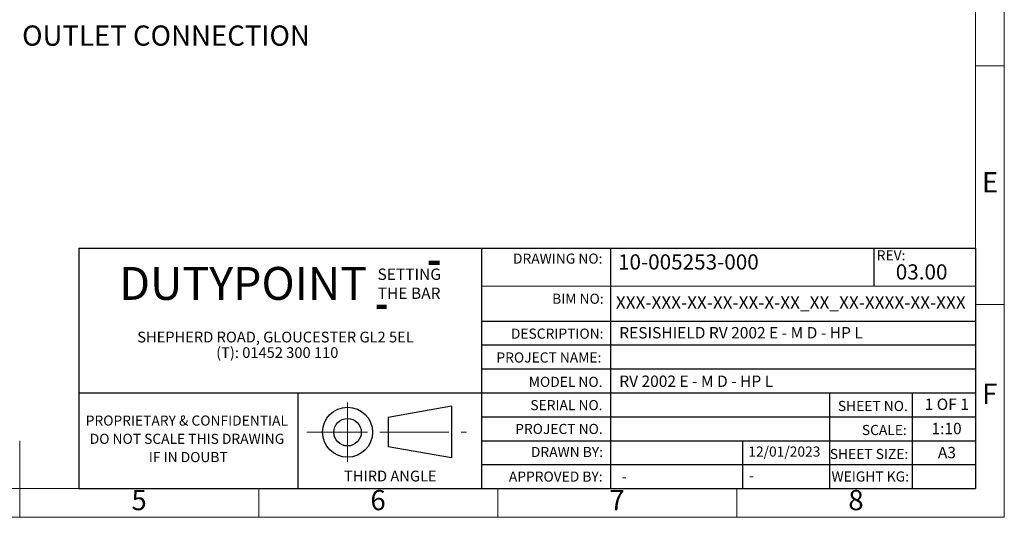
# Model space of a CAD drawing. Units: millimetres. Extents: x 4 to 416, y 4 to 293.
# Drawn here: x 210 to 416, y 4 to 108 of the extents above; entities that cross this region are included whole.
import ezdxf

# ---------------------------------------------------------------- set-up
doc = ezdxf.new("R2010")
doc.units = ezdxf.units.MM
doc.linetypes.add('CENTERX2', pattern=[20.32, 12.7, -2.54, 2.54, -2.54])
for name, color, linetype in [('FORMAT', 7, 'Continuous'), ('SHEET_FORMAT_LINES', 8, 'Continuous'), ('SHEET_FORMAT_TEXT', 7, 'Continuous')]:
    doc.layers.add(name, color=color, linetype=linetype)
doc.styles.add('SLDTEXTSTYLE0', font='TXT', dxfattribs={"width": 0.75})
doc.styles.add('SLDTEXTSTYLE1', font='TXT', dxfattribs={"width": 0.605})
doc.styles.add('SLDTEXTSTYLE2', font='TXT', dxfattribs={"width": 0.659091})
doc.styles.add('SLDTEXTSTYLE3', font='TXT', dxfattribs={"width": 0.681818})
doc.styles.add('SLDTEXTSTYLE4', font='TXT', dxfattribs={"width": 0.666667})

msp = doc.modelspace()

# ---------------------------------------------------------------- linework, layer by layer
at = {"layer": 'FORMAT', "color": 7, "lineweight": 25}
for p, q in [((222.36, 60.32), (410, 60.32)), ((410, 60.32), (410, 10)), ((222.36, 10), (410, 10))]:
    msp.add_line(p, q, dxfattribs=at)
at = {"layer": 'FORMAT', "color": 7, "linetype": 'Continuous', "lineweight": 25}
msp.add_line((306.64, 60.32), (306.64, 10), dxfattribs=at)
at = {"layer": 'FORMAT', "color": 9, "linetype": 'Continuous'}
for p, q in [((333.69, 10), (333.69, 60.32)), ((361.19, 20), (361.19, 10))]:
    msp.add_line(p, q, dxfattribs=at)
at = {"layer": 'FORMAT', "color": 9}
msp.add_line((388.7, 60.32), (388.7, 52.39), dxfattribs=at)
at = {"layer": 'FORMAT', "color": 242, "lineweight": 100}
for p, q in [((295.59, 57.27), (297.79, 57.27)), ((284.7, 48.03), (286.76, 48.03))]:
    msp.add_line(p, q, dxfattribs=at)
at = {"layer": 'FORMAT', "linetype": 'CENTERX2', "lineweight": 18}
for p, q in [((278.59, 15.6), (278.59, 28.01)), ((270.07, 21.8), (287.1, 21.8)), ((287.1, 21.8), (303.48, 21.8))]:
    msp.add_line(p, q, dxfattribs=at)
at = {"layer": 'FORMAT', "lineweight": 25}
for p, q in [((300.32, 27.22), (287.1, 24.85)), ((300.32, 27.22), (300.32, 16.41)), ((287.1, 24.85), (287.1, 18.76))]:
    msp.add_line(p, q, dxfattribs=at)
at = {"layer": 'FORMAT', "linetype": 'Continuous', "lineweight": 25}
msp.add_line((300.32, 16.41), (287.1, 18.76), dxfattribs=at)
at = {"layer": 'FORMAT', "lineweight": 25}
for radius in [5.23, 2.87]:
    msp.add_circle((278.59, 21.8), radius, dxfattribs=at)
at = {"layer": 'SHEET_FORMAT_LINES', "color": 7, "linetype": 'Continuous', "lineweight": 18}
for p, q in [((416, 293), (416, 4)), ((410, 287), (410, 10)), ((410, 98.5), (416, 98.5)), ((410, 48.5), (416, 48.5)), ((210, 5), (210, 20)), ((410, 10), (10, 10)), ((210, 10), (210, 4)), ((260, 10), (260, 4)), ((310, 10), (310, 4)), ((360, 10), (360, 4)), ((416, 4), (4, 4))]:
    msp.add_line(p, q, dxfattribs=at)
at = {"layer": 'SHEET_FORMAT_LINES', "color": 7, "lineweight": 25}
msp.add_line((222.36, 60.32), (222.36, 10), dxfattribs=at)
at = {"layer": 'SHEET_FORMAT_LINES', "color": 9, "linetype": 'Continuous', "lineweight": 18}
msp.add_line((410, 52.39), (306.64, 52.39), dxfattribs=at)
at = {"layer": 'SHEET_FORMAT_LINES', "color": 7, "linetype": 'Continuous', "lineweight": 25}
msp.add_line((410, 45), (306.64, 45), dxfattribs=at)
at = {"layer": 'SHEET_FORMAT_LINES', "color": 9, "linetype": 'Continuous'}
for p, q in [((410, 40), (306.64, 40)), ((410, 35), (306.64, 35)), ((410, 30), (222.36, 30)), ((268.2, 29.93), (268.2, 10)), ((379.5, 10), (379.5, 30)), ((396.8, 10), (396.8, 29.93)), ((306.64, 25), (410, 25)), ((306.64, 20), (410, 20)), ((410, 15), (306.64, 15))]:
    msp.add_line(p, q, dxfattribs=at)
at = {"layer": 'SHEET_FORMAT_LINES'}
for p, q in [((222.36, 10), (306.64, 10)), ((306.64, 10), (376.54, 10)), ((376.54, 10), (390, 10))]:
    msp.add_line(p, q, dxfattribs=at)

# ---------------------------------------------------------------- texts
at = {"layer": 'FORMAT', "attachment_point": 1, "style": 'SLDTEXTSTYLE0'}
for s, insert, char_height in [('OUTLET CONNECTION', (210.48, 106.91), 4.2333), ('THIRD ANGLE', (277.82, 13.76), 2.25), ('THIRD ANGLE', (277.82, 13.76), 2.25)]:
    msp.add_mtext(s, dxfattribs=dict(at, insert=insert, char_height=char_height))
at = {"layer": 'FORMAT', "color": 7, "attachment_point": 1}
for s, insert, char_height, style in [('RESISHIELD RV 2002 E - M D - HP L', (335.43, 43.81), 2.3813, 'SLDTEXTSTYLE3'), ('RV 2002 E - M D - HP L', (335.43, 33.66), 2.3813, 'SLDTEXTSTYLE2'), ('-', (335.94, 13.58), 2.12, 'SLDTEXTSTYLE0'), ('-', (362.6, 13.81), 2.12, 'SLDTEXTSTYLE0')]:
    msp.add_mtext(s, dxfattribs=dict(at, insert=insert, char_height=char_height, style=style))
at = {"layer": 'SHEET_FORMAT_LINES', "char_height": 4.23, "attachment_point": 2, "style": 'SLDTEXTSTYLE0'}
for s, insert in [('E', (413.01, 76.22)), ('F', (412.95, 31.97)), ('5', (234.96, 9.72)), ('6', (284.96, 9.72)), ('7', (334.96, 9.72)), ('8', (384.96, 9.72))]:
    msp.add_mtext(s, dxfattribs=dict(at, insert=insert))
at = {"layer": 'SHEET_FORMAT_TEXT'}
for s, insert, char_height, attachment_point, style in [('REV:', (389.31, 59.88), 2.117, 1, 'SLDTEXTSTYLE0'), ('DRAWING NO:', (331.91, 59.19), 2.1167, 3, 'SLDTEXTSTYLE0'), ('10-005253-000', (335.17, 59.02), 3.175, 1, 'SLDTEXTSTYLE0'), ('DUTYPOINT', (256.74, 56.38), 6.879, 2, 'SLDTEXTSTYLE1'), ('SETTING', (291.49, 56.05), 2.381, 2, 'SLDTEXTSTYLE1'), ('SETTING', (291.49, 56.05), 2.381, 2, 'SLDTEXTSTYLE1'), ('03.00', (398.7, 56.93), 3.175, 2, 'SLDTEXTSTYLE0'), ('THE BAR', (291.46, 52.07), 2.381, 2, 'SLDTEXTSTYLE1'), ('THE BAR', (291.46, 52.07), 2.381, 2, 'SLDTEXTSTYLE1'), ('BIM NO:', (332.16, 50.79), 2.117, 3, 'SLDTEXTSTYLE0'), ('XXX-XXX-XX-XX-XX-X-XX_XX_XX-XXXX-XX-XXX', (334.71, 50.27), 2.6458, 1, 'SLDTEXTSTYLE0'), ('DESCRIPTION:', (332.13, 43.49), 2.1167, 3, 'SLDTEXTSTYLE0'), ('DESCRIPTION:', (332.13, 43.49), 2.1167, 3, 'SLDTEXTSTYLE0'), ('SHEPHERD ROAD, GLOUCESTER GL2 5EL', (263.5, 42.84), 2.25, 2, 'SLDTEXTSTYLE1'), ('(T): 01452 300 110', (263.87, 39.59), 2.25, 2, 'SLDTEXTSTYLE1'), ('PROJECT NAME:', (331.69, 38.5), 2.1167, 3, 'SLDTEXTSTYLE0'), ('PROJECT NAME:', (331.69, 38.5), 2.1167, 3, 'SLDTEXTSTYLE0'), ('MODEL NO.', (331.92, 33.4), 2.117, 3, 'SLDTEXTSTYLE0'), ('MODEL NO.', (331.92, 33.4), 2.117, 3, 'SLDTEXTSTYLE0'), ('1 OF 1', (403.96, 28.84), 2.381, 2, 'SLDTEXTSTYLE4'), ('SERIAL NO.', (331.93, 28.53), 2.117, 3, 'SLDTEXTSTYLE0'), ('SERIAL NO.', (331.93, 28.53), 2.117, 3, 'SLDTEXTSTYLE0'), ('SHEET NO.', (395.81, 28.35), 2.117, 3, 'SLDTEXTSTYLE0'), ('SHEET NO.', (395.81, 28.35), 2.117, 3, 'SLDTEXTSTYLE0'), ('PROPRIETARY & CONFIDENTIAL', (244.95, 25.3), 2.1167, 2, 'SLDTEXTSTYLE0'), ('PROPRIETARY & CONFIDENTIAL', (244.95, 25.3), 2.1167, 2, 'SLDTEXTSTYLE0'), ('PROJECT NO.', (331.96, 23.55), 2.1167, 3, 'SLDTEXTSTYLE0'), ('PROJECT NO.', (331.96, 23.55), 2.1167, 3, 'SLDTEXTSTYLE0'), ('SCALE:', (395.59, 23.33), 2.117, 3, 'SLDTEXTSTYLE0'), ('SCALE:', (395.59, 23.33), 2.117, 3, 'SLDTEXTSTYLE0'), ('1:10', (403.92, 23.77), 2.381, 2, 'SLDTEXTSTYLE0'), ('DO NOT SCALE THIS DRAWING', (244.98, 21.48), 2.1167, 2, 'SLDTEXTSTYLE0'), ('DO NOT SCALE THIS DRAWING', (244.98, 21.48), 2.1167, 2, 'SLDTEXTSTYLE0'), ('DRAWN BY:', (332.03, 18.73), 2.117, 3, 'SLDTEXTSTYLE0'), ('DRAWN BY:', (332.03, 18.73), 2.117, 3, 'SLDTEXTSTYLE0'), ('12/01/2023', (362.43, 18.81), 2.117, 1, 'SLDTEXTSTYLE0'), ('A3', (403.99, 18.74), 2.381, 2, 'SLDTEXTSTYLE0'), ('IF IN DOUBT', (245.25, 17.66), 2.1167, 2, 'SLDTEXTSTYLE0'), ('IF IN DOUBT', (245.25, 17.66), 2.1167, 2, 'SLDTEXTSTYLE0'), ('SHEET SIZE:', (395.9, 18.31), 2.1167, 3, 'SLDTEXTSTYLE0'), ('SHEET SIZE:', (395.9, 18.31), 2.1167, 3, 'SLDTEXTSTYLE0'), ('APPROVED BY:', (331.95, 13.58), 2.1167, 3, 'SLDTEXTSTYLE0'), ('APPROVED BY:', (331.95, 13.58), 2.1167, 3, 'SLDTEXTSTYLE0'), ('WEIGHT KG:', (396.06, 13.6), 2.117, 3, 'SLDTEXTSTYLE0')]:
    msp.add_mtext(s, dxfattribs=dict(at, insert=insert, char_height=char_height, attachment_point=attachment_point, style=style))

doc.saveas('drawing.dxf')
